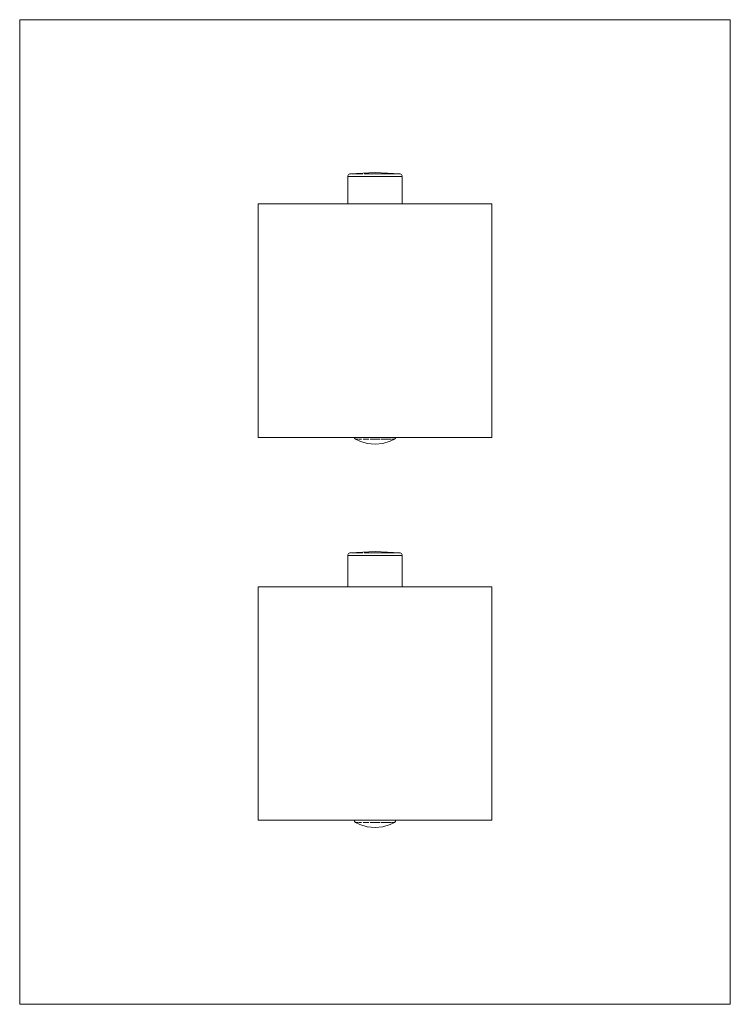
# Model space of a CAD drawing. Units: millimetres. Extents: x -65 to 65, y -1500 to -1320.
import ezdxf

# ---------------------------------------------------------------- set-up
doc = ezdxf.new("R2010")
doc.units = ezdxf.units.MM
doc.linetypes.add('CUSTOM', pattern=[0])

msp = doc.modelspace()

# ---------------------------------------------------------------- linework, layer by layer
at = {"color": 18, "linetype": 'CUSTOM', "lineweight": 9, "true_color": 0x000000}
for p, q in [((-4.52, -1348.15), (-4.52, -1348.15)), ((-3.34, -1348.15), (-3.18, -1348.15)), ((-0.42, -1348.15), (0.03, -1348.15)), ((2.72, -1348.15), (3.22, -1348.15)), ((4.37, -1348.15), (4.44, -1348.15)), ((4.52, -1348.15), (4.44, -1348.15)), ((-4.97, -1348.65), (-4.97, -1348.65)), ((-4.97, -1348.65), (-4.97, -1353.65)), ((-4.31, -1348.65), (-3.52, -1348.65)), ((-3.52, -1348.65), (-2.49, -1348.65)), ((-2.49, -1348.65), (-1.29, -1348.65)), ((-1.29, -1348.65), (0, -1348.65)), ((0, -1348.65), (1.29, -1348.65)), ((1.29, -1348.65), (2.49, -1348.65)), ((2.49, -1348.65), (3.52, -1348.65)), ((3.52, -1348.65), (4.31, -1348.65)), ((-3.54, -1396.68), (-3.54, -1396.68)), ((2.52, -1396.68), (2.18, -1396.68)), ((-4.97, -1417.95), (-4.97, -1417.95)), ((-4.97, -1417.95), (-4.97, -1423.65)), ((-4.52, -1417.45), (-4.52, -1417.45)), ((-4.31, -1417.95), (-3.52, -1417.95)), ((-3.52, -1417.95), (-2.49, -1417.95)), ((-3.34, -1417.45), (-3.18, -1417.45)), ((-2.49, -1417.95), (-1.29, -1417.95)), ((-1.29, -1417.95), (0, -1417.95)), ((-0.42, -1417.45), (0.03, -1417.45)), ((0, -1417.95), (1.29, -1417.95)), ((1.29, -1417.95), (2.49, -1417.95)), ((2.49, -1417.95), (3.52, -1417.95)), ((2.72, -1417.45), (3.22, -1417.45)), ((3.52, -1417.95), (4.31, -1417.95)), ((4.37, -1417.45), (4.44, -1417.45)), ((4.52, -1417.45), (4.44, -1417.45)), ((-3.54, -1466.78), (-3.54, -1466.78)), ((2.52, -1466.78), (2.18, -1466.78))]:
    msp.add_line(p, q, dxfattribs=at)
for points in [[(65, -1320), (-65, -1320), (-65, -1500), (65, -1500)], [(21.35, -1396.35), (-21.35, -1396.35), (-21.35, -1353.65), (21.35, -1353.65)], [(-2.51, -1396.68), (-2.49, -1396.68), (-2.97, -1396.68), (-2.95, -1396.68)], [(2.52, -1396.68), (2.95, -1396.68), (2.97, -1396.68)], [(21.35, -1466.35), (-21.35, -1466.35), (-21.35, -1423.65), (21.35, -1423.65)], [(-2.51, -1466.78), (-2.49, -1466.78), (-2.97, -1466.78), (-2.95, -1466.78)], [(2.52, -1466.78), (2.95, -1466.78), (2.97, -1466.78)]]:
    msp.add_lwpolyline(points, close=True, dxfattribs=at)
for points in [[(-4.97, -1348.65), (-4.96, -1348.52), (-4.91, -1348.4), (-4.83, -1348.3), (-4.72, -1348.22), (-4.6, -1348.17), (-4.52, -1348.15)], [(4.52, -1348.15), (0, -1347.95), (-4.52, -1348.15)], [(-4.36, -1348.15), (-4.43, -1348.15), (-4.52, -1348.15)], [(-3.34, -1348.15), (-3.76, -1348.15), (-3.9, -1348.15), (-4.18, -1348.15), (-4.21, -1348.15)], [(-3.18, -1348.15), (-3.2, -1348.15), (-3.34, -1348.15)], [(-2.24, -1348.15), (-2.51, -1348.15), (-3.18, -1348.15)], [(-0.42, -1348.15), (-0.88, -1348.15), (-1.14, -1348.15), (-1.73, -1348.15), (-2.01, -1348.15)], [(0.03, -1348.15), (0, -1348.15), (-0.42, -1348.15)], [(1.2, -1348.15), (0.88, -1348.15), (0.03, -1348.15)], [(2.72, -1348.15), (2.51, -1348.15), (2.28, -1348.15), (1.73, -1348.15), (1.24, -1348.15)], [(3.22, -1348.15), (3.2, -1348.15), (2.72, -1348.15)], [(3.84, -1348.15), (3.76, -1348.15), (3.22, -1348.15)], [(4.37, -1348.15), (4.18, -1348.15), (3.93, -1348.15)], [(4.44, -1348.15), (4.43, -1348.15), (4.37, -1348.15)], [(4.52, -1348.15), (4.6, -1348.17), (4.72, -1348.22), (4.83, -1348.3), (4.91, -1348.4), (4.96, -1348.52)], [(-4.31, -1348.65), (-4.8, -1348.65), (-4.81, -1348.65), (-4.97, -1348.65)], [(-3.52, -1348.65), (-4.29, -1348.65), (-4.31, -1348.65)], [(-2.49, -1348.65), (-3.5, -1348.65), (-3.52, -1348.65)], [(-1.29, -1348.65), (-2.46, -1348.65), (-2.49, -1348.65)], [(0, -1348.65), (-1.26, -1348.65), (-1.29, -1348.65)], [(1.29, -1348.65), (0.03, -1348.65), (0, -1348.65)], [(2.49, -1348.65), (1.32, -1348.65), (1.29, -1348.65)], [(3.52, -1348.65), (2.51, -1348.65), (2.49, -1348.65)], [(4.31, -1348.65), (3.54, -1348.65), (3.52, -1348.65)], [(4.97, -1353.65), (4.97, -1348.65), (4.81, -1348.65), (4.81, -1348.65), (4.32, -1348.65), (4.31, -1348.65)], [(-3.54, -1396.68), (-3.55, -1396.68), (-3.65, -1396.6), (-3.73, -1396.5), (-3.78, -1396.37), (-3.79, -1396.35)], [(-3.54, -1396.68), (-3.47, -1396.68), (-3.43, -1396.68)], [(-3.54, -1396.68), (-2.79, -1397.05), (-1.42, -1397.46), (0, -1397.6), (1.42, -1397.46), (2.79, -1397.05), (3.54, -1396.68)], [(-3.42, -1396.68), (-3.27, -1396.68), (-3.06, -1396.68)], [(-2.18, -1396.68), (-1.97, -1396.68), (-1.75, -1396.68), (-1.36, -1396.68), (-1.15, -1396.68)], [(-0.89, -1396.68), (-0.69, -1396.68), (0, -1396.68)], [(0.02, -1396.68), (0.69, -1396.68), (0.94, -1396.68)], [(1.15, -1396.68), (1.36, -1396.68), (1.79, -1396.68), (1.97, -1396.68), (2.18, -1396.68)], [(2.18, -1396.68), (2.51, -1396.68), (2.52, -1396.68)], [(3.08, -1396.68), (3.27, -1396.68), (3.43, -1396.68)], [(3.43, -1396.68), (3.47, -1396.68), (3.54, -1396.68)], [(3.79, -1396.35), (3.78, -1396.37), (3.73, -1396.5), (3.65, -1396.6), (3.55, -1396.68), (3.54, -1396.68)], [(-4.97, -1417.95), (-4.96, -1417.82), (-4.91, -1417.7), (-4.83, -1417.6), (-4.72, -1417.52), (-4.6, -1417.47), (-4.52, -1417.45)], [(-4.31, -1417.95), (-4.8, -1417.95), (-4.81, -1417.95), (-4.97, -1417.95)], [(4.52, -1417.45), (0, -1417.25), (-4.52, -1417.45)], [(-4.36, -1417.45), (-4.43, -1417.45), (-4.52, -1417.45)], [(-3.52, -1417.95), (-4.29, -1417.95), (-4.31, -1417.95)], [(-3.34, -1417.45), (-3.76, -1417.45), (-3.9, -1417.45), (-4.18, -1417.45), (-4.21, -1417.45)], [(-2.49, -1417.95), (-3.5, -1417.95), (-3.52, -1417.95)], [(-3.18, -1417.45), (-3.2, -1417.45), (-3.34, -1417.45)], [(-2.24, -1417.45), (-2.51, -1417.45), (-3.18, -1417.45)], [(-1.29, -1417.95), (-2.46, -1417.95), (-2.49, -1417.95)], [(-0.42, -1417.45), (-0.88, -1417.45), (-1.14, -1417.45), (-1.73, -1417.45), (-2.01, -1417.45)], [(0, -1417.95), (-1.26, -1417.95), (-1.29, -1417.95)], [(0.03, -1417.45), (0, -1417.45), (-0.42, -1417.45)], [(1.29, -1417.95), (0.03, -1417.95), (0, -1417.95)], [(1.2, -1417.45), (0.88, -1417.45), (0.03, -1417.45)], [(2.72, -1417.45), (2.51, -1417.45), (2.28, -1417.45), (1.73, -1417.45), (1.24, -1417.45)], [(2.49, -1417.95), (1.32, -1417.95), (1.29, -1417.95)], [(3.52, -1417.95), (2.51, -1417.95), (2.49, -1417.95)], [(3.22, -1417.45), (3.2, -1417.45), (2.72, -1417.45)], [(3.84, -1417.45), (3.76, -1417.45), (3.22, -1417.45)], [(4.31, -1417.95), (3.54, -1417.95), (3.52, -1417.95)], [(4.37, -1417.45), (4.18, -1417.45), (3.93, -1417.45)], [(4.97, -1423.65), (4.97, -1417.95), (4.81, -1417.95), (4.81, -1417.95), (4.32, -1417.95), (4.31, -1417.95)], [(4.44, -1417.45), (4.43, -1417.45), (4.37, -1417.45)], [(4.96, -1417.82), (4.91, -1417.7), (4.83, -1417.6), (4.72, -1417.52), (4.6, -1417.47), (4.52, -1417.45)], [(-3.54, -1466.78), (-3.55, -1466.78), (-3.65, -1466.7), (-3.73, -1466.6), (-3.78, -1466.47), (-3.8, -1466.35)], [(-3.54, -1466.78), (-2.79, -1467.15), (-1.42, -1467.56), (0, -1467.7), (1.42, -1467.56), (2.79, -1467.15), (3.54, -1466.78)], [(-3.54, -1466.78), (-3.47, -1466.78), (-3.43, -1466.78)], [(-3.42, -1466.78), (-3.27, -1466.78), (-3.06, -1466.78)], [(-2.18, -1466.78), (-1.97, -1466.78), (-1.75, -1466.78), (-1.36, -1466.78), (-1.15, -1466.78)], [(-0.89, -1466.78), (-0.69, -1466.78), (0, -1466.78)], [(0.02, -1466.78), (0.69, -1466.78), (0.94, -1466.78)], [(1.15, -1466.78), (1.36, -1466.78), (1.79, -1466.78), (1.97, -1466.78), (2.18, -1466.78)], [(2.18, -1466.78), (2.51, -1466.78), (2.52, -1466.78)], [(3.08, -1466.78), (3.27, -1466.78), (3.43, -1466.78)], [(3.43, -1466.78), (3.47, -1466.78), (3.54, -1466.78)], [(3.8, -1466.35), (3.78, -1466.47), (3.73, -1466.6), (3.65, -1466.7), (3.55, -1466.78), (3.54, -1466.78)]]:
    msp.add_lwpolyline(points, dxfattribs=at)

doc.saveas('drawing.dxf')
